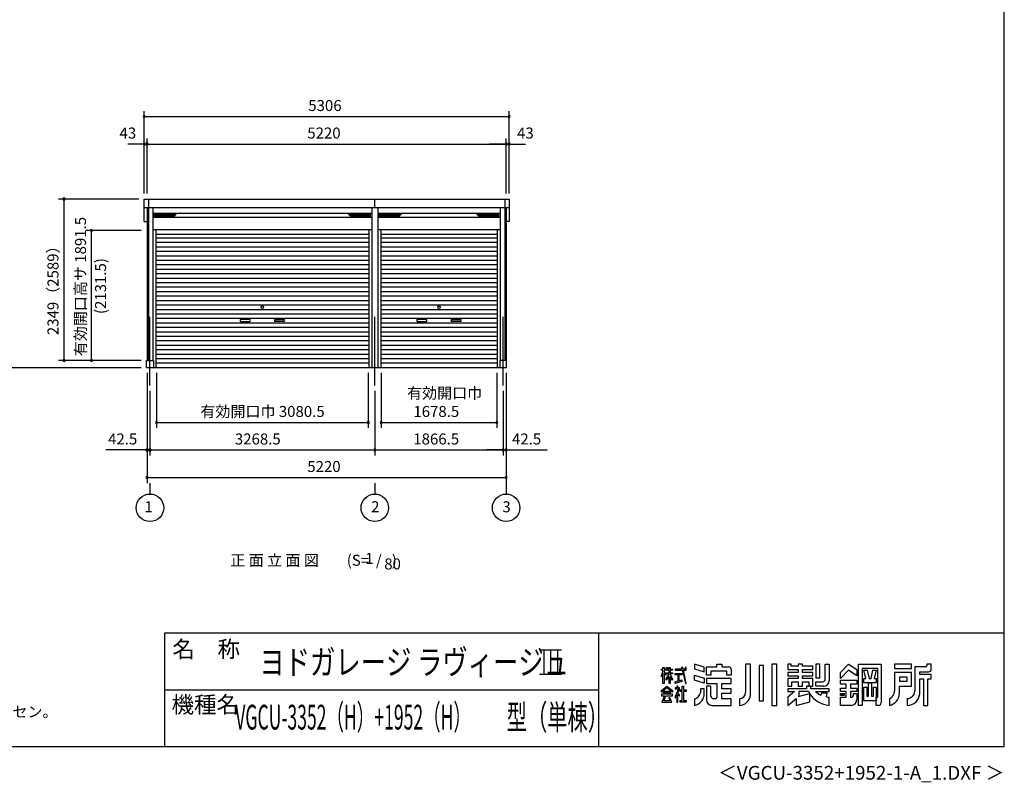
# Model space of a CAD drawing. Extents: x 868 to 32764, y 310 to 22484.
# Drawn here: x 18450 to 32764, y 310 to 11397 of the extents above; entities that cross this region are included whole.
import ezdxf
from ezdxf.enums import TextEntityAlignment as Align

# ---------------------------------------------------------------- set-up
doc = ezdxf.new("R2010")
doc.units = 0
doc.header["$LTSCALE"] = 80
doc.header["$MEASUREMENT"] = 0
doc.linetypes.add('CENTER2', pattern=[20, 12.5, -2.5, 2.5, -2.5])
doc.layers.get('0').update_dxf_attribs({"linetype": 'CONTINUOUS'})
for name, color, linetype in [('0-1', 7, 'CONTINUOUS'), ('0-2', 7, 'CONTINUOUS'), ('0-4', 7, 'CONTINUOUS'), ('0-5', 7, 'CONTINUOUS'), ('2-0', 7, 'CONTINUOUS'), ('FILENAME', 7, 'CONTINUOUS'), ('NAME', 20, 'CONTINUOUS'), ('SUNPOU', 4, 'CONTINUOUS'), ('WAKUMOJI-01', 130, 'CONTINUOUS'), ('WAKUSEN-01', 50, 'CONTINUOUS'), ('WAKUSEN-02', 130, 'CONTINUOUS'), ('YODOROGO', 130, 'CONTINUOUS')]:
    doc.layers.add(name, color=color, linetype=linetype)
doc.styles.add('01', font='ROMANS', dxfattribs={"height": 3, "bigfont": 'BIGFONT'})
doc.styles.add('FILENAME', font='romans', dxfattribs={"height": 200, "bigfont": 'bigfont'})
doc.styles.get("Standard").update_dxf_attribs({"font": 'txt', "bigfont": 'BIGFONT'})
doc.styles.add('WAKUMOJI', font='SIMPLEX', dxfattribs={"height": 3, "bigfont": 'BIGFONT'})

msp = doc.modelspace()

# ---------------------------------------------------------------- linework, layer by layer
at = {"color": 0, "linetype": 'ByBlock'}
for centre, start, end in [((20258, 9989), 0, 180), ((20258, 9989), 180, 0), ((25564, 9989), 0, 180), ((25564, 9989), 180, 0), ((20258, 9589), 0, 180), ((20301, 9589), 0, 180), ((20301, 9589), 0, 180), ((25521, 9589), 0, 180), ((25521, 9589), 0, 180), ((25564, 9589), 0, 180), ((20258, 9589), 180, 0), ((20301, 9589), 180, 0), ((20301, 9589), 180, 0), ((25521, 9589), 180, 0), ((25521, 9589), 180, 0), ((25564, 9589), 180, 0), ((19094, 8790), 90, 270), ((19094, 8790), 270, 90), ((19494, 8333), 90, 270), ((19494, 8333), 270, 90), ((19094, 6441), 90, 270), ((19094, 6441), 270, 90), ((19494, 6441), 90, 270), ((19494, 6441), 270, 90), ((20438, 5541), 0, 180), ((20438, 5541), 180, 0), ((23518, 5541), 0, 180), ((23518, 5541), 180, 0), ((23706, 5541), 0, 180), ((23706, 5541), 180, 0), ((25385, 5541), 0, 180), ((25385, 5541), 180, 0), ((20301, 5141), 0, 180), ((20344, 5141), 0, 180), ((20344, 5141), 0, 180), ((23612, 5141), 0, 180), ((23612, 5141), 0, 180), ((25479, 5141), 0, 180), ((25479, 5141), 0, 180), ((25521, 5141), 0, 180), ((20301, 5141), 180, 0), ((20344, 5141), 180, 0), ((20344, 5141), 180, 0), ((23612, 5141), 180, 0), ((23612, 5141), 180, 0), ((25479, 5141), 180, 0), ((25479, 5141), 180, 0), ((25521, 5141), 180, 0), ((20301, 4741), 0, 180), ((20301, 4741), 180, 0), ((25521, 4741), 0, 180), ((25521, 4741), 180, 0)]:
    msp.add_arc(centre, 15, start, end, dxfattribs=at)
at = {"layer": '0-1', "color": 3, "linetype": 'Continuous'}
for p, q in [((20258, 8464), (20258, 8790)), ((20258, 8790), (23612, 8790)), ((20321, 8790), (20321, 6441)), ((23612, 8790), (25564, 8790)), ((23612, 8660), (23612, 8790)), ((23612, 8660), (23612, 8790)), ((25501, 8790), (25501, 6441)), ((25564, 8790), (25564, 8464)), ((23612, 8660), (20258, 8660)), ((20301, 8660), (20301, 6441)), ((20386, 8660), (20386, 6441)), ((23570, 8660), (23570, 6341)), ((25564, 8660), (23612, 8660)), ((23655, 8660), (23655, 6341)), ((25436, 8660), (25436, 6441)), ((25521, 8660), (25521, 6441)), ((20258, 8464), (20301, 8464)), ((20386, 8586), (23570, 8586)), ((20386, 8526), (23570, 8526)), ((20407, 8540), (20407, 8572)), ((20407, 8569), (20726, 8569)), ((20407, 8560), (20717, 8560)), ((20407, 8552), (20709, 8552)), ((20407, 8543), (20700, 8543)), ((20412, 8577), (20722, 8577)), ((20412, 8535), (20690, 8535)), ((20693, 8536), (20725, 8568)), ((23549, 8569), (23231, 8569)), ((23263, 8536), (23231, 8568)), ((23544, 8577), (23234, 8577)), ((23549, 8560), (23239, 8560)), ((23549, 8552), (23248, 8552)), ((23549, 8543), (23256, 8543)), ((23544, 8535), (23267, 8535)), ((23549, 8540), (23549, 8572)), ((23655, 8586), (25436, 8586)), ((23655, 8526), (25436, 8526)), ((23676, 8540), (23676, 8572)), ((23676, 8569), (23994, 8569)), ((23676, 8560), (23986, 8560)), ((23676, 8552), (23977, 8552)), ((23676, 8543), (23969, 8543)), ((23681, 8577), (23990, 8577)), ((23681, 8535), (23958, 8535)), ((23962, 8536), (23994, 8568)), ((25415, 8569), (25097, 8569)), ((25129, 8536), (25097, 8568)), ((25410, 8577), (25101, 8577)), ((25415, 8560), (25106, 8560)), ((25415, 8552), (25114, 8552)), ((25415, 8543), (25123, 8543)), ((25410, 8535), (25133, 8535)), ((25415, 8540), (25415, 8572)), ((25564, 8464), (25521, 8464)), ((20386, 8349), (23570, 8349)), ((20431, 8349), (20431, 6341)), ((23525, 8349), (23525, 6341)), ((23655, 8349), (25436, 8349)), ((23700, 8349), (23700, 6341)), ((25391, 8349), (25391, 6341)), ((20431, 8281), (23525, 8281)), ((20431, 8226), (23525, 8226)), ((20431, 8161), (23525, 8161)), ((23700, 8281), (25391, 8281)), ((23700, 8226), (25391, 8226)), ((23700, 8161), (25391, 8161)), ((20431, 8096), (23525, 8096)), ((20431, 8031), (23525, 8031)), ((23700, 8096), (25391, 8096)), ((23700, 8031), (25391, 8031)), ((20431, 7966), (23525, 7966)), ((20431, 7901), (23525, 7901)), ((23700, 7966), (25391, 7966)), ((23700, 7901), (25391, 7901)), ((20431, 7836), (23525, 7836)), ((20431, 7771), (23525, 7771)), ((23700, 7836), (25391, 7836)), ((23700, 7771), (25391, 7771)), ((20431, 7706), (23525, 7706)), ((20431, 7641), (23525, 7641)), ((23700, 7706), (25391, 7706)), ((23700, 7641), (25391, 7641)), ((20431, 7576), (23525, 7576)), ((20431, 7511), (23525, 7511)), ((20431, 7446), (23525, 7446)), ((23700, 7576), (25391, 7576)), ((23700, 7511), (25391, 7511)), ((23700, 7446), (25391, 7446)), ((20431, 7381), (23525, 7381)), ((20431, 7316), (23525, 7316)), ((23700, 7381), (25391, 7381)), ((23700, 7316), (25391, 7316)), ((20431, 7251), (23525, 7251)), ((20431, 7186), (23525, 7186)), ((23700, 7251), (25391, 7251)), ((23700, 7186), (25391, 7186)), ((20431, 7121), (23525, 7121)), ((20431, 7056), (23525, 7056)), ((23700, 7121), (25391, 7121)), ((23700, 7056), (25391, 7056)), ((20431, 6991), (23525, 6991)), ((20431, 6926), (23525, 6926)), ((23700, 6991), (25391, 6991)), ((23700, 6926), (25391, 6926)), ((20431, 6861), (23525, 6861)), ((20431, 6796), (23525, 6796)), ((20431, 6731), (23525, 6731)), ((23700, 6861), (25391, 6861)), ((23700, 6796), (25391, 6796)), ((23700, 6731), (25391, 6731)), ((20431, 6666), (23525, 6666)), ((20431, 6601), (23525, 6601)), ((23700, 6666), (25391, 6666)), ((23700, 6601), (25391, 6601)), ((20294, 6441), (20394, 6441)), ((20294, 6341), (20294, 6441)), ((20394, 6441), (20394, 6341)), ((20431, 6536), (23525, 6536)), ((20431, 6471), (23525, 6471)), ((23700, 6536), (25391, 6536)), ((23700, 6471), (25391, 6471)), ((25429, 6441), (25429, 6341)), ((25529, 6441), (25429, 6441)), ((25529, 6341), (25529, 6441)), ((20294, 6341), (25529, 6341)), ((20431, 6406), (23525, 6406)), ((23700, 6406), (25391, 6406))]:
    msp.add_line(p, q, dxfattribs=at)
for centre, start, end in [((20412, 8572), 90, 180), ((20412, 8540), 180, 270), ((20690, 8540), 270, 315), ((20722, 8572), 315, 90), ((23234, 8572), 90, 225), ((23267, 8540), 225, 270), ((23544, 8572), 0, 90), ((23544, 8540), 270, 0), ((23681, 8572), 90, 180), ((23681, 8540), 180, 270), ((23958, 8540), 270, 315), ((23990, 8572), 315, 90), ((25101, 8572), 90, 225), ((25133, 8540), 225, 270), ((25410, 8572), 0, 90), ((25410, 8540), 270, 0)]:
    msp.add_arc(centre, 5, start, end, dxfattribs=at)
at = {"layer": '0-2', "color": 4, "linetype": 'Continuous'}
for points in [[(21795, 7039), (21661, 7039)], [(22161, 7039), (22295, 7039)], [(24363, 7039), (24228, 7039)], [(24728, 7039), (24863, 7039)], [(21661, 7008), (21795, 7008)], [(22295, 7008), (22161, 7008)], [(24228, 7008), (24363, 7008)], [(24863, 7008), (24728, 7008)]]:
    msp.add_lwpolyline(points, dxfattribs=at)
for centre, start, end in [((21673, 7024), 127.8145, 232.1855), ((21783, 7024), 307.8145, 52.1855), ((22173, 7024), 127.8145, 232.1855), ((22283, 7024), 307.8145, 52.1855), ((24241, 7024), 127.8145, 232.1855), ((24351, 7024), 307.8145, 52.1855), ((24741, 7024), 127.8145, 232.1855), ((24851, 7024), 307.8145, 52.1855)]:
    msp.add_arc(centre, 20, start, end, dxfattribs=at)
at = {"layer": '0-4', "color": 4, "linetype": 'Continuous'}
for centre in [(21978, 7218), (24546, 7218)]:
    msp.add_circle(centre, 18.5, dxfattribs=at)
at = {"layer": '0-5', "color": 4, "linetype": 'Continuous'}
for p, q in [((15137, 6341), (19424, 6341)), ((15699, 6341), (20214, 6341)), ((20344, 4661), (20344, 4501)), ((23612, 4661), (23612, 4501)), ((25521, 4661), (25521, 4501))]:
    msp.add_line(p, q, dxfattribs=at)
for centre in [(20344, 4301), (23612, 4301), (25521, 4301)]:
    msp.add_circle(centre, 200, dxfattribs=at)
at = {"layer": '2-0', "color": 6, "linetype": 'CENTER2'}
for p, q in [((20344, 6079), (20344, 7116)), ((23612, 6079), (23612, 7116)), ((25479, 6079), (25479, 7116))]:
    msp.add_line(p, q, dxfattribs=at)
at = {"layer": 'NAME', "linetype": 'Continuous'}
for p, q in [((26008, 2236), (26328, 2236)), ((26068, 2236), (26068, 1876)), ((26168, 2236), (26168, 1876)), ((26268, 2236), (26268, 1876)), ((26328, 1876), (26008, 1876))]:
    msp.add_line(p, q, dxfattribs=at)
at = {"layer": 'SUNPOU', "color": 4, "linetype": 'Continuous'}
for p, q in [((20258, 8870), (20258, 10069)), ((25564, 8870), (25564, 10069)), ((20261, 9989), (25561, 9989)), ((20258, 8870), (20258, 9669)), ((20301, 8870), (20301, 9669)), ((20301, 8870), (20301, 9669)), ((25521, 8870), (25521, 9669)), ((25521, 8870), (25521, 9669)), ((25564, 8870), (25564, 9669)), ((20261, 9589), (20021, 9589)), ((20301, 9589), (20261, 9589)), ((20301, 9589), (25521, 9589)), ((20301, 9589), (20541, 9589)), ((25521, 9589), (25281, 9589)), ((25521, 9589), (25561, 9589)), ((25561, 9589), (25801, 9589)), ((20181, 8790), (19014, 8790)), ((19094, 6441), (19094, 8790)), ((20214, 8333), (19414, 8333)), ((19494, 6441), (19494, 8333)), ((20214, 6441), (19014, 6441)), ((20214, 6441), (19414, 6441)), ((20301, 6261), (20301, 4661)), ((20301, 6261), (20301, 5061)), ((20438, 6261), (20438, 5461)), ((23518, 6261), (23518, 5461)), ((23706, 6261), (23706, 5461)), ((25385, 6261), (25385, 5461)), ((25521, 6261), (25521, 4661)), ((25521, 6261), (25521, 5061)), ((20344, 5999), (20344, 5061)), ((20344, 5999), (20344, 5061)), ((23612, 5999), (23612, 5061)), ((23612, 5999), (23612, 5061)), ((25479, 5999), (25479, 5061)), ((25479, 5999), (25479, 5061)), ((20438, 5541), (23518, 5541)), ((23706, 5541), (25385, 5541)), ((20301, 5141), (20061, 5141)), ((20344, 5141), (20301, 5141)), ((20344, 5141), (20584, 5141)), ((20344, 5141), (23612, 5141)), ((23612, 5141), (25479, 5141)), ((25479, 5141), (25239, 5141)), ((25479, 5141), (25521, 5141)), ((25521, 5141), (25761, 5141)), ((20301, 4741), (25521, 4741))]:
    msp.add_line(p, q, dxfattribs=at)
at = {"layer": 'SUNPOU', "linetype": 'Continuous'}
for p, q in [((20061, 5141), (19703, 5141)), ((25761, 5141), (26119, 5141))]:
    msp.add_line(p, q, dxfattribs=at)
at = {"layer": 'WAKUSEN-01'}
for p, q in [((32764, 828), (32764, 22484)), ((20560, 2484), (32764, 2484)), ((20560, 828), (20560, 2484)), ((868, 828), (32764, 828))]:
    msp.add_line(p, q, dxfattribs=at)
at = {"layer": 'WAKUSEN-02'}
for p, q in [((26868, 828), (26868, 2484)), ((20560, 1656), (26868, 1656))]:
    msp.add_line(p, q, dxfattribs=at)
at = {"layer": 'YODOROGO'}
for p, q in [((28402, 1985), (28258, 2028)), ((28258, 2028), (28258, 1960)), ((28586, 2028), (28658, 2028)), ((28586, 1988), (28586, 2028)), ((28658, 2028), (28658, 1988)), ((29002, 2028), (29002, 1620)), ((29074, 2028), (29002, 2028)), ((29074, 1580), (29074, 2028)), ((29198, 2008), (29198, 1492)), ((29262, 2008), (29198, 2008)), ((29262, 1492), (29262, 2008)), ((29386, 2028), (29386, 1428)), ((29458, 2028), (29386, 2028)), ((29458, 1428), (29458, 2028)), ((29618, 2028), (29618, 1948)), ((29666, 2028), (29618, 2028)), ((29666, 1996), (29666, 2028)), ((29766, 2028), (29766, 1996)), ((29830, 2028), (29766, 2028)), ((29830, 1996), (29830, 2028)), ((30082, 2028), (30022, 2028)), ((30022, 2028), (30022, 1828)), ((30082, 1828), (30082, 2028)), ((30162, 2028), (30218, 2028)), ((30162, 1812), (30162, 2028)), ((30218, 2028), (30218, 1788)), ((30382, 1908), (30498, 2028)), ((30498, 2028), (30618, 1948)), ((30646, 1428), (30646, 2028)), ((30646, 2028), (30974, 2028)), ((30974, 2028), (30974, 1468)), ((31414, 2028), (31166, 2028)), ((31166, 2028), (31166, 1964)), ((31414, 1964), (31414, 2028)), ((31638, 2028), (31638, 2004)), ((31702, 2028), (31638, 2028)), ((31702, 1956), (31702, 2028)), ((27778, 1956), (27802, 1956)), ((27778, 1940), (27778, 1956)), ((27802, 1940), (27778, 1940)), ((27778, 1860), (27802, 1915)), ((27802, 1891), (27778, 1844)), ((27802, 1980), (27818, 1980)), ((27802, 1956), (27802, 1980)), ((27802, 1915), (27802, 1940)), ((27802, 1748), (27802, 1891)), ((27818, 1980), (27818, 1956)), ((27818, 1956), (27850, 1956)), ((27818, 1940), (27818, 1918)), ((27890, 1940), (27818, 1940)), ((27818, 1918), (27842, 1884)), ((27818, 1894), (27818, 1748)), ((27842, 1868), (27818, 1894)), ((27842, 1884), (27842, 1868)), ((27850, 1980), (27866, 1980)), ((27850, 1956), (27850, 1980)), ((27850, 1813), (27890, 1880)), ((27858, 1901), (27890, 1901)), ((27858, 1885), (27858, 1901)), ((27890, 1885), (27858, 1885)), ((27866, 1980), (27866, 1956)), ((27866, 1956), (27890, 1956)), ((27890, 1980), (27906, 1980)), ((27890, 1956), (27890, 1980)), ((27890, 1901), (27890, 1940)), ((27890, 1880), (27890, 1885)), ((27906, 1980), (27906, 1956)), ((27906, 1956), (27938, 1956)), ((27906, 1940), (27906, 1901)), ((27938, 1940), (27906, 1940)), ((27906, 1901), (27938, 1901)), ((27906, 1885), (27906, 1881)), ((27938, 1885), (27906, 1885)), ((27906, 1881), (27938, 1813)), ((27938, 1956), (27938, 1940)), ((27938, 1901), (27938, 1885)), ((27978, 1956), (27978, 1940)), ((28077, 1956), (27978, 1956)), ((27978, 1940), (28080, 1940)), ((27978, 1893), (28078, 1893)), ((27978, 1873), (27978, 1893)), ((28022, 1873), (27978, 1873)), ((28022, 1785), (28022, 1873)), ((28034, 1873), (28034, 1787)), ((28078, 1873), (28034, 1873)), ((28071, 1980), (28077, 1956)), ((28091, 1980), (28071, 1980)), ((28078, 1893), (28078, 1873)), ((28080, 1940), (28130, 1748)), ((28096, 1956), (28091, 1980)), ((28122, 1956), (28096, 1956)), ((28099, 1940), (28138, 1940)), ((28138, 1748), (28099, 1940)), ((28122, 1980), (28122, 1956)), ((28138, 1980), (28122, 1980)), ((28138, 1956), (28138, 1980)), ((28138, 1940), (28138, 1956)), ((28258, 1960), (28402, 1917)), ((28258, 1868), (28402, 1825)), ((28258, 1796), (28258, 1868)), ((28402, 1917), (28402, 1985)), ((28434, 1988), (28586, 1988)), ((28434, 1868), (28434, 1988)), ((28498, 1868), (28434, 1868)), ((28730, 1924), (28498, 1924)), ((28498, 1924), (28498, 1868)), ((28658, 1988), (28754, 1988)), ((28730, 1868), (28730, 1924)), ((28794, 1868), (28730, 1868)), ((28794, 1948), (28794, 1868)), ((29618, 1948), (29766, 1948)), ((29618, 1908), (29618, 1860)), ((29766, 1908), (29618, 1908)), ((29766, 1996), (29666, 1996)), ((29766, 1948), (29766, 1908)), ((29978, 1996), (29830, 1996)), ((29830, 1948), (29978, 1948)), ((29830, 1908), (29830, 1948)), ((29978, 1908), (29830, 1908)), ((29978, 1948), (29978, 1996)), ((29978, 1860), (29978, 1908)), ((30498, 1940), (30382, 1820)), ((30382, 1820), (30382, 1908)), ((30618, 1860), (30498, 1940)), ((30618, 1948), (30618, 1860)), ((30698, 1964), (30698, 1428)), ((30926, 1964), (30698, 1964)), ((30724, 1940), (30772, 1940)), ((30750, 1820), (30724, 1940)), ((30772, 1940), (30798, 1820)), ((30826, 1820), (30852, 1940)), ((30852, 1940), (30900, 1940)), ((30900, 1940), (30874, 1820)), ((30926, 1548), (30926, 1964)), ((31166, 1964), (31414, 1964)), ((31414, 1908), (31166, 1908)), ((31166, 1908), (31166, 1636)), ((31414, 1708), (31414, 1908)), ((31462, 1988), (31462, 1636)), ((31622, 1988), (31462, 1988)), ((31534, 1916), (31662, 1916)), ((31534, 1876), (31534, 1916)), ((31702, 1876), (31534, 1876)), ((31702, 1812), (31702, 1876)), ((27778, 1844), (27778, 1860)), ((27818, 1748), (27802, 1748)), ((27890, 1848), (27850, 1797)), ((27850, 1797), (27850, 1813)), ((27890, 1748), (27890, 1848)), ((27906, 1748), (27890, 1748)), ((27906, 1849), (27906, 1748)), ((27938, 1797), (27906, 1849)), ((27938, 1813), (27938, 1797)), ((27978, 1772), (28022, 1785)), ((28078, 1776), (27978, 1748)), ((27978, 1748), (27978, 1772)), ((28034, 1787), (28078, 1799)), ((28078, 1799), (28078, 1776)), ((28130, 1748), (28138, 1748)), ((28402, 1753), (28258, 1796)), ((28402, 1825), (28402, 1753)), ((28794, 1820), (28434, 1820)), ((28434, 1820), (28434, 1748)), ((28434, 1748), (28586, 1748)), ((28586, 1748), (28586, 1548)), ((28658, 1668), (28658, 1748)), ((28658, 1748), (28794, 1748)), ((28794, 1748), (28794, 1820)), ((29618, 1860), (29766, 1860)), ((29618, 1820), (29618, 1708)), ((29766, 1820), (29618, 1820)), ((29674, 1708), (29674, 1772)), ((29674, 1772), (29766, 1772)), ((29766, 1860), (29766, 1820)), ((29766, 1772), (29766, 1708)), ((29830, 1860), (29978, 1860)), ((29830, 1820), (29830, 1860)), ((29978, 1820), (29830, 1820)), ((29830, 1772), (29922, 1772)), ((29830, 1708), (29830, 1772)), ((29922, 1772), (29922, 1708)), ((29978, 1708), (29978, 1820)), ((30022, 1828), (30082, 1828)), ((30022, 1772), (30122, 1772)), ((30022, 1708), (30022, 1772)), ((30382, 1796), (30618, 1796)), ((30382, 1736), (30382, 1796)), ((30466, 1736), (30382, 1736)), ((30466, 1680), (30466, 1736)), ((30618, 1736), (30530, 1736)), ((30530, 1736), (30530, 1680)), ((30618, 1796), (30618, 1736)), ((30724, 1820), (30750, 1820)), ((30724, 1756), (30724, 1820)), ((30900, 1756), (30724, 1756)), ((30792, 1564), (30792, 1756)), ((30792, 1756), (30832, 1756)), ((30798, 1820), (30826, 1820)), ((30832, 1756), (30832, 1564)), ((30874, 1820), (30900, 1820)), ((30900, 1820), (30900, 1756)), ((31238, 1836), (31238, 1780)), ((31350, 1836), (31238, 1836)), ((31238, 1780), (31350, 1780)), ((31350, 1780), (31350, 1836)), ((31534, 1596), (31534, 1812)), ((31534, 1812), (31590, 1812)), ((31590, 1812), (31590, 1428)), ((31654, 1428), (31654, 1812)), ((31654, 1812), (31702, 1812)), ((27778, 1644), (27858, 1708)), ((27858, 1684), (27778, 1620)), ((27778, 1620), (27778, 1644)), ((27778, 1589), (27778, 1569)), ((27938, 1589), (27778, 1589)), ((27810, 1609), (27810, 1633)), ((27810, 1633), (27906, 1633)), ((27906, 1609), (27810, 1609)), ((27858, 1708), (27938, 1644)), ((27938, 1620), (27858, 1684)), ((27906, 1633), (27906, 1609)), ((27938, 1644), (27938, 1620)), ((27938, 1569), (27938, 1589)), ((27978, 1684), (27978, 1668)), ((28002, 1684), (27978, 1684)), ((28026, 1668), (27978, 1557)), ((27978, 1668), (28026, 1668)), ((27978, 1533), (28002, 1580)), ((28002, 1708), (28002, 1684)), ((28018, 1708), (28002, 1708)), ((28002, 1580), (28002, 1476)), ((28018, 1684), (28018, 1708)), ((28041, 1684), (28018, 1684)), ((28018, 1585), (28042, 1563)), ((28018, 1476), (28018, 1585)), ((28020, 1611), (28041, 1660)), ((28042, 1583), (28020, 1611)), ((28041, 1660), (28041, 1684)), ((28042, 1563), (28042, 1583)), ((28050, 1656), (28082, 1656)), ((28050, 1632), (28050, 1656)), ((28082, 1632), (28050, 1632)), ((28082, 1656), (28082, 1708)), ((28082, 1708), (28098, 1708)), ((28082, 1500), (28082, 1632)), ((28098, 1708), (28098, 1656)), ((28098, 1656), (28138, 1656)), ((28098, 1632), (28098, 1500)), ((28138, 1632), (28098, 1632)), ((28138, 1656), (28138, 1632)), ((28402, 1668), (28346, 1668)), ((28346, 1668), (28346, 1612)), ((28402, 1612), (28402, 1668)), ((28434, 1708), (28434, 1508)), ((28498, 1708), (28434, 1708)), ((28498, 1564), (28498, 1708)), ((28794, 1668), (28658, 1668)), ((28658, 1604), (28794, 1604)), ((28658, 1524), (28658, 1604)), ((28794, 1604), (28794, 1668)), ((29618, 1708), (29674, 1708)), ((29618, 1668), (29618, 1628)), ((29886, 1668), (29618, 1668)), ((29618, 1668), (29618, 1628)), ((29886, 1668), (29618, 1668)), ((29713, 1628), (29618, 1548)), ((29618, 1628), (29713, 1628)), ((29713, 1628), (29618, 1548)), ((29618, 1628), (29713, 1628)), ((29766, 1708), (29830, 1708)), ((29771, 1557), (29934, 1600)), ((29918, 1628), (29778, 1628)), ((29778, 1628), (29778, 1562)), ((29950, 1708), (29886, 1708)), ((29950, 1708), (29886, 1708)), ((29886, 1708), (29886, 1668)), ((29886, 1708), (29886, 1668)), ((29922, 1708), (29978, 1708)), ((29938, 1481), (29938, 1595)), ((29938, 1481), (29938, 1595)), ((29950, 1668), (29950, 1708)), ((29950, 1668), (29950, 1708)), ((30218, 1668), (29950, 1668)), ((30218, 1668), (29950, 1668)), ((30018, 1628), (30218, 1628)), ((30018, 1628), (30218, 1628)), ((30138, 1708), (30022, 1708)), ((30106, 1604), (30098, 1576)), ((30106, 1604), (30098, 1576)), ((30190, 1604), (30106, 1604)), ((30190, 1604), (30106, 1604)), ((30178, 1552), (30190, 1604)), ((30178, 1552), (30190, 1604)), ((30218, 1628), (30218, 1668)), ((30218, 1628), (30218, 1668)), ((30382, 1628), (30382, 1680)), ((30382, 1680), (30466, 1680)), ((30466, 1628), (30382, 1628)), ((30382, 1602), (30434, 1602)), ((30382, 1574), (30382, 1602)), ((30386, 1598), (30430, 1598)), ((30386, 1578), (30386, 1598)), ((30430, 1578), (30386, 1578)), ((30390, 1594), (30426, 1594)), ((30390, 1582), (30390, 1594)), ((30426, 1582), (30390, 1582)), ((30394, 1590), (30422, 1590)), ((30394, 1586), (30394, 1590)), ((30422, 1586), (30394, 1586)), ((30422, 1590), (30422, 1586)), ((30426, 1594), (30426, 1582)), ((30430, 1598), (30430, 1578)), ((30434, 1602), (30434, 1574)), ((30466, 1548), (30466, 1628)), ((30530, 1680), (30618, 1680)), ((30618, 1628), (30530, 1628)), ((30530, 1628), (30530, 1548)), ((30570, 1600), (30618, 1600)), ((30570, 1572), (30570, 1600)), ((30618, 1680), (30618, 1628)), ((30618, 1600), (30618, 1508)), ((30724, 1492), (30724, 1692)), ((30724, 1692), (30764, 1692)), ((30764, 1692), (30764, 1564)), ((30860, 1564), (30860, 1692)), ((30860, 1692), (30900, 1692)), ((30900, 1692), (30900, 1492)), ((31238, 1596), (31238, 1708)), ((31238, 1708), (31414, 1708)), ((27778, 1569), (27825, 1569)), ((27825, 1569), (27786, 1476)), ((27786, 1476), (27930, 1476)), ((27816, 1496), (27845, 1569)), ((27902, 1496), (27816, 1496)), ((27845, 1569), (27938, 1569)), ((27885, 1536), (27902, 1496)), ((27901, 1536), (27885, 1536)), ((27930, 1476), (27901, 1536)), ((27978, 1557), (27978, 1533)), ((28002, 1476), (28018, 1476)), ((28050, 1500), (28082, 1500)), ((28050, 1476), (28050, 1500)), ((28138, 1476), (28050, 1476)), ((28098, 1500), (28138, 1500)), ((28138, 1500), (28138, 1476)), ((28258, 1524), (28258, 1428)), ((28562, 1524), (28538, 1524)), ((28794, 1524), (28658, 1524)), ((28794, 1428), (28794, 1524)), ((28914, 1524), (28914, 1428)), ((29198, 1492), (29262, 1492)), ((29618, 1548), (29618, 1428)), ((29618, 1548), (29618, 1428)), ((29618, 1428), (29738, 1528)), ((29618, 1428), (29738, 1528)), ((29738, 1528), (29738, 1428)), ((29738, 1528), (29738, 1428)), ((29738, 1428), (29938, 1481)), ((29738, 1428), (29938, 1481)), ((29778, 1562), (29771, 1557)), ((30218, 1428), (30218, 1548)), ((30218, 1428), (30218, 1548)), ((30434, 1574), (30382, 1574)), ((30382, 1548), (30466, 1548)), ((30382, 1428), (30382, 1548)), ((30530, 1548), (30546, 1548)), ((30900, 1492), (30724, 1492)), ((30764, 1564), (30792, 1564)), ((30832, 1564), (30860, 1564)), ((30900, 1548), (30926, 1548)), ((30900, 1428), (30900, 1548)), ((31094, 1524), (31094, 1428)), ((31350, 1528), (31350, 1428)), ((28514, 1428), (28794, 1428)), ((29386, 1428), (29458, 1428)), ((30538, 1428), (30382, 1428)), ((30698, 1428), (30646, 1428)), ((30934, 1428), (30900, 1428)), ((31590, 1428), (31654, 1428))]:
    msp.add_line(p, q, dxfattribs=at)
for centre, radius, start, end in [((28754, 1948), 40, 0, 90), ((31622, 2004), 16, 270, 0), ((31662, 1956), 40, 270, 0), ((30122, 1812), 40, 270, 0), ((30138, 1788), 80, 270, 0), ((28226, 1601), 176, 280.3644, 3.5415), ((28236, 1634), 112, 281.2491, 348.7509), ((28907, 1618), 94.7, 274.0524, 0.9267), ((28909, 1593), 165, 271.5351, 355.5273), ((30254, 1808), 382, 208.1411, 212.921), ((30254, 1808), 382, 213.9611, 264.4787), ((30254, 1808), 382, 213.9611, 264.4787), ((30230, 1869), 321, 228.6181, 245.6603), ((30230, 1869), 321, 228.6181, 245.6603), ((31040, 1638), 126, 295.3405, 359.189), ((31060, 1603), 178, 281.0263, 357.7711), ((31352, 1638), 110, 269.0041, 358.9126), ((31354, 1608), 180, 268.6285, 356.1664), ((28514, 1508), 80, 180, 270), ((28538, 1564), 40, 180, 270), ((28562, 1548), 24, 270, 0), ((30230, 1869), 321, 260.6063, 267.779), ((30230, 1869), 321, 260.6063, 267.779), ((30538, 1508), 80, 270, 0), ((30546, 1572), 24, 270, 360), ((30934, 1468), 40, 270, 0)]:
    msp.add_arc(centre, radius, start, end, dxfattribs=at)

# ---------------------------------------------------------------- texts
at = {"color": 7, "linetype": 'Continuous'}
for s, p in [('5306', (22645, 10069)), ('43', (19901, 9669)), ('5220', (22631, 9669)), ('43', (25681, 9669)), ('有効開口巾', (24082, 5888)), ('有効開口巾 3080.5', (21077, 5621)), (' 1678.5', (24124, 5621)), ('42.5', (19735, 5221)), ('3268.5', (21578, 5221)), ('1866.5', (24172, 5221)), ('42.5', (25607, 5221)), ('5220', (22631, 4821))]:
    msp.add_text(s, height=160, dxfattribs=at).set_placement(p)
for s, p in [('有効開口高サ 1891.5', (19414, 6505)), ('2349（2589）', (19014, 6811))]:
    msp.add_text(s, height=160, rotation=90, dxfattribs=at).set_placement(p)
at = {"layer": '0-5', "color": 7, "linetype": 'Continuous'}
msp.add_text('(2131.5)', height=160, rotation=90, dxfattribs=at).set_placement((19646, 7524), align=Align.MIDDLE)
for s, p in [('1', (20324, 4295)), ('2', (23619, 4295)), ('3', (25528, 4295))]:
    msp.add_text(s, height=160, dxfattribs=at).set_placement(p, align=Align.MIDDLE)
msp.add_text('有効高サハ、基礎高サヲ含ミマセン。', height=160, dxfattribs=at).set_placement((15289, 1256))
at = {"layer": '2-0', "color": 7, "linetype": 'Continuous'}
for s, p in [('正 面 立 面 図', (22156, 3517)), ('(S=  /   )', (23569, 3517)), ('1', (23534, 3544)), ('80', (23871, 3464))]:
    msp.add_text(s, height=160, dxfattribs=at).set_placement(p, align=Align.MIDDLE)
at = {"layer": 'FILENAME', "linetype": 'Continuous', "style": 'FILENAME'}
msp.add_text('＜VGCU-3352+1952-1-A_1.DXF ＞', height=200, dxfattribs=at).set_placement((32764, 348), align=Align.RIGHT)
at = {"layer": 'NAME', "style": '01'}
for s, width, p in [('ヨドガレージ ラヴィージュ', 0.75, (21934, 1876)), ('型（単棟）', 0.6, (25530, 1076))]:
    msp.add_text(s, height=360, dxfattribs=dict(at, width=width)).set_placement(p)
at = {"layer": 'NAME', "width": 0.52}
msp.add_text('VGCU-3352（H）+1952（H）', height=360, dxfattribs=at).set_placement((21584, 1077))
at = {"layer": 'WAKUMOJI-01', "style": 'WAKUMOJI'}
for s, p in [('名\u3000称', (20670, 2126)), ('機種名', (20657, 1319))]:
    msp.add_text(s, height=240, dxfattribs=at).set_placement(p)

doc.saveas('drawing.dxf')
